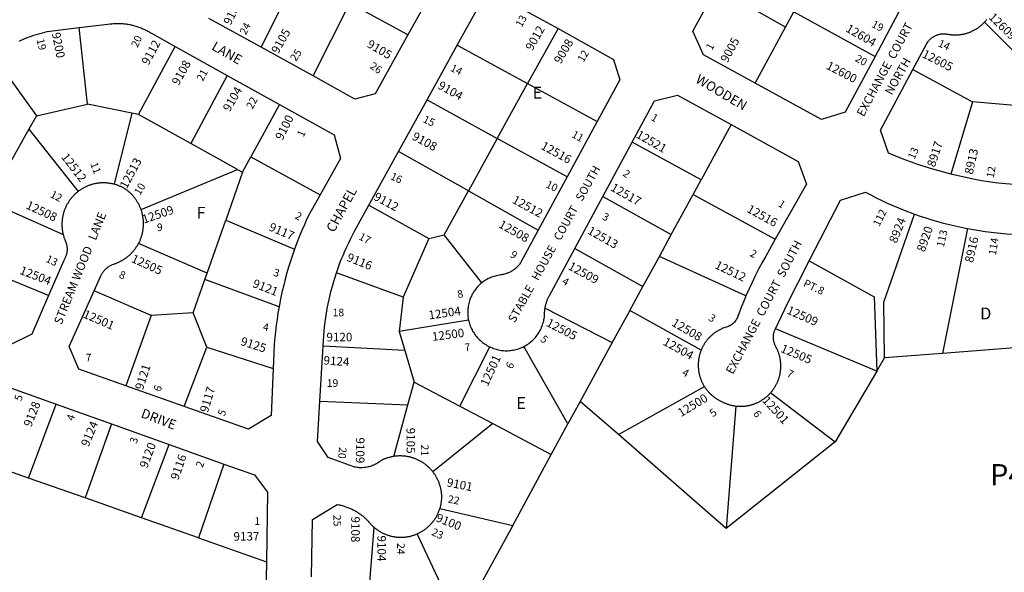
# Model space of a CAD drawing. Units: inches. Extents: x 1255668 to 1261812, y 505422 to 509477.
# Drawn here: x 1258704 to 1260174, y 507512 to 508337 of the extents above; entities that cross this region are included whole.
import ezdxf

# ---------------------------------------------------------------- set-up
doc = ezdxf.new("R2010")
doc.units = ezdxf.units.IN
doc.header["$MEASUREMENT"] = 0
for name, color, linetype in [('Addresses', 5, 'Continuous'), ('Lot-Block-Parcel Text', 6, 'Continuous'), ('Parcel Boundaries', 7, 'Continuous'), ('Street Names', 7, 'Continuous'), ('Street ROW', 5, 'Continuous')]:
    doc.layers.add(name, color=color, linetype=linetype)
doc.styles.add('Arial', font='txt')

msp = doc.modelspace()

# ---------------------------------------------------------------- linework, layer by layer
at = {"layer": 'Parcel Boundaries'}
for p, q in [((1259118.2, 508404.3), (1259064.6, 508295.8)), ((1259847.3, 508325.6), (1259744.4, 508384.3)), ((1259142.1, 508253.1), (1259196.9, 508361.5)), ((1259283.8, 508314.3), (1259198.7, 508360.5)), ((1259847.3, 508325.6), (1259860, 508348.8)), ((1259860, 508348.8), (1259981.1, 508282.2)), ((1260144.4, 508333.1), (1260236.6, 508240.7)), ((1258805.5, 508211), (1258793.1, 508325.1)), ((1259507.8, 508323.7), (1259462.5, 508241.5)), ((1259801.9, 508242.3), (1259847.3, 508325.6)), ((1259357.4, 508298.9), (1259462.5, 508241.5)), ((1258881.5, 508195.5), (1258936.4, 508296.9)), ((1258665.3, 508282.5), (1258729.2, 508193.5)), ((1259013.7, 508253.9), (1258959.7, 508152)), ((1260037.6, 508262.7), (1260126.7, 508214.5)), ((1259417.2, 508159.6), (1259462.5, 508241.5)), ((1259462.5, 508241.5), (1259566.3, 508184.9)), ((1258729.2, 508193.5), (1258805.5, 508211)), ((1258871.7, 508197.5), (1258805.5, 508211)), ((1259091.9, 508210.5), (1259049.3, 508132.3)), ((1259312.3, 508217.3), (1259417.2, 508159.6)), ((1260126.7, 508214.5), (1260094.3, 508106.6)), ((1260200.8, 508207.7), (1260126.7, 508214.5)), ((1258871.7, 508197.5), (1258845.2, 508091.4)), ((1258881.5, 508195.5), (1258871.7, 508197.5)), ((1258959.7, 508152), (1258881.5, 508195.5)), ((1258729.2, 508193.5), (1258718.1, 508173.8)), ((1259766.4, 508180.5), (1259721.3, 508097.9)), ((1258718.1, 508173.8), (1258689.6, 508123)), ((1258718.1, 508173.8), (1258791.6, 508080.7)), ((1259029.3, 508113.3), (1258959.7, 508152)), ((1259417.2, 508159.6), (1259374.2, 508081.6)), ((1259521.4, 508102.3), (1259417.2, 508159.6)), ((1259721.3, 508097.9), (1259618.7, 508154.4)), ((1259374.2, 508081.6), (1259269.8, 508140.5)), ((1259036.8, 508109.2), (1259049.3, 508132.3)), ((1259049.3, 508132.3), (1259152.8, 508075.8)), ((1258885.4, 508053.5), (1259029.3, 508113.3)), ((1259036.8, 508109.2), (1259011.8, 508037.8)), ((1259029.3, 508113.3), (1259036.8, 508109.2)), ((1259709.5, 508076.1), (1259721.3, 508097.9)), ((1259337.8, 508015.7), (1259374.2, 508081.6)), ((1259374.2, 508081.6), (1259478.3, 508022.8)), ((1258662.5, 508063.8), (1258769.1, 508016.3)), ((1259574.8, 508073.2), (1259676.8, 508016.3)), ((1259676.8, 508016.3), (1259709.5, 508076.1)), ((1259709.5, 508076.1), (1259832.1, 508009.4)), ((1259225.4, 508060.1), (1259314.9, 508010.5)), ((1258984.1, 507958.6), (1259011.8, 508037.8)), ((1259011.8, 508037.8), (1259114.5, 507994.5)), ((1260119, 508025.4), (1260081.8, 507838.9)), ((1259314.9, 508010.5), (1259276.6, 507923.1)), ((1259314.9, 508010.5), (1259337.8, 508015.7)), ((1259394.2, 507944.4), (1259337.8, 508015.7)), ((1259659.1, 507983.8), (1259676.8, 508016.3)), ((1258984.1, 507958.6), (1258881.5, 508002.8)), ((1259532.8, 507995.6), (1259634.5, 507938.7)), ((1259634.5, 507938.7), (1259659.1, 507983.8)), ((1259788.4, 507924.9), (1259659.1, 507983.8)), ((1258747.3, 507925.5), (1258643.7, 507967.7)), ((1258963.4, 507899.3), (1258980.8, 507949.2)), ((1258980.8, 507949.2), (1258984.1, 507958.6)), ((1259091.4, 507908.5), (1258980.8, 507949.2)), ((1259276.6, 507923.1), (1259177.1, 507959.3)), ((1258900.6, 507895.7), (1258815.2, 507932.3)), ((1259614.9, 507902.8), (1259634.5, 507938.7)), ((1259276.6, 507923.1), (1259270.5, 507871.7)), ((1259488.4, 507906.5), (1259588.9, 507855.1)), ((1259614.9, 507902.8), (1259588.9, 507855.1)), ((1259721.4, 507843.8), (1259614.9, 507902.8)), ((1258900.6, 507895.7), (1258862.5, 507790.7)), ((1258963.4, 507899.3), (1258900.6, 507895.7)), ((1258983.4, 507848.5), (1258963.4, 507899.3)), ((1259374.2, 507888.8), (1259270.5, 507871.7)), ((1259983.8, 507812.7), (1259832.3, 507875.7)), ((1259270.5, 507871.7), (1259279, 507843.3)), ((1258949.7, 507759.9), (1258983.4, 507848.5)), ((1258983.4, 507848.5), (1259082.4, 507816.6)), ((1259279, 507843.3), (1259157.1, 507849.9)), ((1259279, 507843.3), (1259293.2, 507796.1)), ((1259361.2, 507760.2), (1259406, 507848.7)), ((1259522.7, 507733.7), (1259456.9, 507849.3)), ((1259588.9, 507855.1), (1259541.1, 507767.4)), ((1260189.4, 507847.1), (1260081.8, 507838.9)), ((1259983.8, 507812.7), (1259995.4, 507832.4)), ((1260081.8, 507838.9), (1259995.4, 507832.4)), ((1259983.8, 507812.7), (1259921.6, 507707.2)), ((1259283.8, 507762.2), (1259293.2, 507796.1)), ((1259293.2, 507796.1), (1259361.2, 507760.2)), ((1259598.1, 507717.8), (1259726.3, 507789.5)), ((1259825.3, 507780.4), (1259921.6, 507707.2)), ((1258717.3, 507653), (1258758.6, 507763.4)), ((1259152.4, 507767.6), (1259283.8, 507762.2)), ((1259262.5, 507685.2), (1259283.8, 507762.2)), ((1259361.2, 507760.2), (1259410.4, 507734.2)), ((1259541.1, 507767.4), (1259522.7, 507733.7)), ((1259598.1, 507717.8), (1259541.1, 507767.4)), ((1259773.3, 507760.5), (1259758.7, 507577.9)), ((1258841.1, 507733.9), (1258801.8, 507623.3)), ((1259410.4, 507734.2), (1259321, 507662.4)), ((1259410.4, 507734.2), (1259497.8, 507688)), ((1259497.8, 507688), (1259522.7, 507733.7)), ((1259758.7, 507577.9), (1259598.1, 507717.8)), ((1258886.2, 507593.6), (1258927.4, 507703.1)), ((1259921.6, 507707.2), (1259758.7, 507577.9)), ((1258717.3, 507653), (1258630.8, 507683.4)), ((1259440.3, 507582.4), (1259497.8, 507688)), ((1259008.9, 507673.9), (1258970.9, 507563.8)), ((1258801.8, 507623.3), (1258717.3, 507653)), ((1258886.2, 507593.6), (1258801.8, 507623.3)), ((1259331.6, 507607.7), (1259440.3, 507582.4)), ((1258970.9, 507563.8), (1258886.2, 507593.6)), ((1259233, 507579.1), (1259224.8, 507475.6)), ((1259440.3, 507582.4), (1259360.4, 507436)), ((1258970.9, 507563.8), (1259072.4, 507528.1)), ((1259360.4, 507436), (1259297.4, 507569.7))]:
    msp.add_line(p, q, dxfattribs=at)
for points in [[(1259995.4, 507832.4), (1259994, 507915.6), (1260039.9, 508047)], [(1259882.9, 507977.1), (1259979.9, 507923.4), (1259983.8, 507812.7)]]:
    msp.add_lwpolyline(points, dxfattribs=at)
at = {"layer": 'Street ROW'}
for p, q in [((1260020.8, 508356.2), (1259981.1, 508282.2)), ((1259064.6, 508295.8), (1258986.8, 508338.7)), ((1259312.3, 508217.3), (1259357.4, 508298.9)), ((1258936.4, 508296.9), (1259013.7, 508253.9)), ((1259142.1, 508253.1), (1259064.6, 508295.8)), ((1259013.7, 508253.9), (1259091.9, 508210.5)), ((1259269.8, 508140.5), (1259312.3, 508217.3)), ((1259566.3, 508184.9), (1259521.4, 508102.3)), ((1259574.8, 508073.2), (1259618.7, 508154.4)), ((1259225.4, 508060.1), (1259269.8, 508140.5)), ((1259521.4, 508102.3), (1259478.3, 508022.8)), ((1259532.8, 507995.6), (1259574.8, 508073.2)), ((1258670.3, 507794.9), (1258758.6, 507763.4)), ((1258949.7, 507759.9), (1258862.5, 507790.7)), ((1258758.6, 507763.4), (1258841.1, 507733.9)), ((1258841.1, 507733.9), (1258927.4, 507703.1)), ((1258927.4, 507703.1), (1259008.9, 507673.9))]:
    msp.add_line(p, q, dxfattribs=at)
for points in [[(1259253.7, 508461.1), (1259317.7, 508426), (1259328.2, 508394.2), (1259283.8, 508314.3)], [(1259801.9, 508242.3), (1259725.1, 508284.4), (1259709, 508319.7), (1259744.4, 508384.3)], [(1259357.4, 508298.9), (1259391.6, 508360.7), (1259423.1, 508370.6), (1259507.8, 508323.7)], [(1258793.1, 508325.1), (1258836, 508330.3), (1258838.7, 508330.7), (1258840.3, 508330.8), (1258841.9, 508331), (1258843.5, 508331.1), (1258845.2, 508331.3), (1258846.8, 508331.3), (1258848.4, 508331.4), (1258850, 508331.4), (1258851.7, 508331.4), (1258853.3, 508331.4), (1258854.9, 508331.3), (1258856.6, 508331.2), (1258858.2, 508331.1), (1258859.8, 508330.9), (1258861.4, 508330.8), (1258863.1, 508330.6), (1258864.7, 508330.3), (1258866.3, 508330.1), (1258867.9, 508329.8), (1258869.5, 508329.5), (1258871.1, 508329.1), (1258872.7, 508328.7), (1258874.2, 508328.4), (1258875.8, 508327.9), (1258877.4, 508327.5), (1258878.9, 508327), (1258880.5, 508326.5), (1258882, 508325.9), (1258883.6, 508325.4), (1258885.1, 508324.8), (1258886.6, 508324.2), (1258888.1, 508323.5), (1258889.6, 508322.9), (1258891, 508322.2), (1258892.5, 508321.4), (1258894, 508320.7), (1258895.4, 508319.9), (1258896.8, 508319.1), (1258898.2, 508318.3), (1258899.6, 508317.5), (1258901, 508316.6), (1258936.4, 508296.9)], [(1260037.6, 508262.7), (1260058.4, 508301.6), (1260059.4, 508303.1), (1260060, 508303.9), (1260060.6, 508304.8), (1260061.2, 508305.5), (1260061.9, 508306.3), (1260062.6, 508307.1), (1260063.3, 508307.8), (1260064.1, 508308.5), (1260064.8, 508309.1), (1260065.6, 508309.8), (1260066.4, 508310.4), (1260067.3, 508311), (1260068.1, 508311.5), (1260069, 508312.1), (1260069.9, 508312.6), (1260070.8, 508313), (1260071.7, 508313.5), (1260072.7, 508313.9), (1260073.6, 508314.2), (1260074.6, 508314.6), (1260075.5, 508314.9), (1260076.5, 508315.1), (1260077.5, 508315.4), (1260078.5, 508315.6), (1260079.5, 508315.7), (1260080.5, 508315.8), (1260081.5, 508315.9), (1260082.6, 508316), (1260083.6, 508316), (1260084.6, 508316), (1260085.6, 508315.9), (1260086.6, 508315.8), (1260087.6, 508315.7), (1260088.6, 508315.6), (1260090.2, 508315.3), (1260091.2, 508315.1), (1260092.2, 508314.9), (1260093.3, 508314.8), (1260094.3, 508314.7), (1260095.3, 508314.6), (1260096.4, 508314.5), (1260097.4, 508314.4), (1260098.5, 508314.4), (1260099.5, 508314.3), (1260100.5, 508314.3), (1260101.6, 508314.3), (1260102.6, 508314.3), (1260103.7, 508314.4), (1260104.7, 508314.4), (1260105.8, 508314.5), (1260106.8, 508314.6), (1260107.8, 508314.7), (1260108.9, 508314.9), (1260109.9, 508315), (1260110.9, 508315.2), (1260112, 508315.4), (1260113, 508315.6), (1260114, 508315.8), (1260115, 508316), (1260116, 508316.3), (1260117, 508316.5), (1260118, 508316.8), (1260119, 508317.1), (1260120, 508317.5), (1260121, 508317.8), (1260122, 508318.2), (1260123, 508318.5), (1260123.9, 508318.9), (1260124.9, 508319.4), (1260125.8, 508319.8), (1260126.8, 508320.2), (1260127.7, 508320.7), (1260128.6, 508321.2), (1260129.6, 508321.7), (1260130.5, 508322.2), (1260131.4, 508322.7), (1260132.3, 508323.2), (1260133.2, 508323.8), (1260134, 508324.4), (1260134.9, 508324.9), (1260135.7, 508325.5), (1260136.6, 508326.2), (1260137.4, 508326.8), (1260138.2, 508327.4), (1260139, 508328.1), (1260139.8, 508328.8), (1260140.6, 508329.5), (1260141.4, 508330.2), (1260142.2, 508330.9), (1260142.9, 508331.6), (1260143.6, 508332.3), (1260144.4, 508333.1)], [(1260144.4, 508333.1), (1260145.1, 508333.9), (1260145.8, 508334.6), (1260146.5, 508335.4), (1260147.1, 508336.2), (1260147.8, 508337)], [(1258703.2, 508305), (1258706.6, 508306.5), (1258710, 508308), (1258713.5, 508309.4), (1258716.9, 508310.7), (1258720.4, 508312), (1258723.9, 508313.2), (1258727.4, 508314.4), (1258730.9, 508315.5), (1258734.5, 508316.5), (1258738.1, 508317.5), (1258741.6, 508318.4), (1258745.2, 508319.2), (1258793.1, 508325.1)], [(1259283.8, 508314.3), (1259235.1, 508226.5), (1259204.7, 508218.6), (1259142.1, 508253.1)], [(1259507.8, 508323.7), (1259590.7, 508277.8), (1259600, 508247), (1259566.3, 508184.9)], [(1259981.1, 508282.2), (1259936.5, 508199.2), (1259901.3, 508187.8), (1259801.9, 508242.3)], [(1260094.3, 508106.6), (1260078.5, 508110.8), (1260067.3, 508114.1), (1260056.1, 508117.5), (1260045, 508121.1), (1260034, 508124.9), (1260023, 508129), (1260012.1, 508133.2), (1260001.3, 508137.6), (1259989.1, 508172.2), (1260037.6, 508262.7)], [(1259091.9, 508210.5), (1259173.8, 508164.9), (1259183.1, 508129.7), (1259152.8, 508075.8)], [(1259618.7, 508154.4), (1259651.9, 508215.7), (1259686.4, 508224.5), (1259766.4, 508180.5)], [(1259766.4, 508180.5), (1259866.3, 508125.5), (1259878.8, 508091.5), (1259832.1, 508009.4)], [(1258845.2, 508091.4), (1258844.2, 508091.7), (1258843.1, 508091.9), (1258842, 508092.1), (1258841, 508092.4), (1258839.9, 508092.5), (1258838.8, 508092.7), (1258837.8, 508092.9), (1258836.7, 508093), (1258835.6, 508093.1), (1258834.5, 508093.2), (1258833.5, 508093.3), (1258832.4, 508093.4), (1258831.3, 508093.4), (1258830.2, 508093.5), (1258829.1, 508093.5), (1258828.1, 508093.4), (1258827, 508093.4), (1258825.9, 508093.4), (1258824.8, 508093.3), (1258823.7, 508093.2), (1258822.7, 508093.1), (1258821.6, 508093), (1258820.5, 508092.8), (1258819.4, 508092.7), (1258818.4, 508092.5), (1258817.3, 508092.3), (1258816.2, 508092.1), (1258815.2, 508091.8), (1258814.1, 508091.6), (1258813.1, 508091.3), (1258812, 508091), (1258811, 508090.7), (1258810, 508090.4), (1258808.9, 508090), (1258807.9, 508089.6), (1258806.9, 508089.3), (1258805.9, 508088.9), (1258804.9, 508088.5), (1258803.9, 508088), (1258802.9, 508087.6), (1258802, 508087.1), (1258801, 508086.6), (1258800, 508086.1), (1258799.1, 508085.6), (1258798.1, 508085), (1258797.2, 508084.5), (1258796.3, 508083.9), (1258795.4, 508083.3), (1258794.5, 508082.7), (1258793.6, 508082.1), (1258792.7, 508081.5), (1258791.6, 508080.7)], [(1260188.1, 508090.8), (1260170.4, 508092.5), (1260160.3, 508093.7), (1260150.2, 508095.1), (1260140.1, 508096.7), (1260127.5, 508099.1), (1260116.4, 508101.4), (1260105.3, 508103.9), (1260094.3, 508106.6)], [(1258791.6, 508080.7), (1258790.7, 508080), (1258789.9, 508079.3), (1258789.1, 508078.6), (1258788.2, 508077.9), (1258787.4, 508077.2), (1258786.6, 508076.4), (1258785.9, 508075.7), (1258785.1, 508074.9), (1258784.3, 508074.1), (1258783.6, 508073.3), (1258782.9, 508072.5), (1258782.2, 508071.7), (1258781.5, 508070.9), (1258780.8, 508070.1), (1258780.1, 508069.2), (1258779.5, 508068.3), (1258778.8, 508067.5), (1258778.2, 508066.6), (1258777.6, 508065.7), (1258777, 508064.8), (1258776.4, 508063.9), (1258775.9, 508062.9), (1258775.3, 508062), (1258774.8, 508061), (1258774.3, 508060.1), (1258773.8, 508059.1), (1258773.3, 508058.1), (1258772.9, 508057.2), (1258772.4, 508056.2), (1258772, 508055.2), (1258771.6, 508054.2), (1258771.2, 508053.2), (1258770.8, 508052.1), (1258770.5, 508051.1), (1258770.2, 508050.1), (1258769.8, 508049.1), (1258769.5, 508048), (1258769.3, 508047), (1258769, 508045.9), (1258768.8, 508044.9), (1258768.5, 508043.8), (1258768.3, 508042.7), (1258768.1, 508041.7), (1258768, 508040.6), (1258767.8, 508039.5), (1258767.7, 508038.5), (1258767.6, 508037.4), (1258767.5, 508036.3), (1258767.4, 508035.2), (1258767.3, 508034.1), (1258767.3, 508033.1), (1258767.3, 508032), (1258767.3, 508030.9), (1258767.3, 508029.8), (1258767.3, 508028.7), (1258767.4, 508027.6), (1258767.5, 508026.6), (1258767.6, 508025.5), (1258767.7, 508024.4), (1258767.8, 508023.3), (1258768, 508022.3), (1258768.1, 508021.2), (1258768.3, 508020.1), (1258768.5, 508019.1), (1258768.7, 508018), (1258769.1, 508016.3)], [(1258885.4, 508053.5), (1258885, 508054.6), (1258884.6, 508055.6), (1258884.2, 508056.6), (1258883.8, 508057.6), (1258883.3, 508058.6), (1258882.9, 508059.6), (1258882.4, 508060.6), (1258881.9, 508061.6), (1258881.4, 508062.6), (1258880.8, 508063.5), (1258880.3, 508064.5), (1258879.7, 508065.4), (1258879.1, 508066.3), (1258878.5, 508067.3), (1258877.9, 508068.2), (1258877.3, 508069.1), (1258876.6, 508070), (1258876, 508070.8), (1258875.3, 508071.7), (1258874.6, 508072.6), (1258873.9, 508073.4), (1258873.2, 508074.2), (1258872.5, 508075.1), (1258871.7, 508075.9), (1258871, 508076.7), (1258870.2, 508077.4), (1258869.4, 508078.2), (1258868.6, 508078.9), (1258867.8, 508079.7), (1258866.9, 508080.4), (1258866.1, 508081.1), (1258865.2, 508081.8), (1258864.4, 508082.5), (1258862.6, 508083.8), (1258861.7, 508084.3), (1258860.8, 508084.9), (1258859.9, 508085.4), (1258858.9, 508086), (1258858, 508086.5), (1258857, 508087), (1258856, 508087.4), (1258855, 508087.9), (1258854.1, 508088.3), (1258853.1, 508088.7), (1258852.1, 508089.1), (1258851, 508089.5), (1258850, 508089.9), (1258849, 508090.3), (1258848, 508090.6), (1258846.9, 508090.9), (1258845.2, 508091.4)], [(1259882.9, 507977.1), (1259884.4, 507979.9), (1259929.4, 508067.5), (1259966.8, 508079.7), (1259974.8, 508075.4), (1259982.9, 508071.3), (1259991.1, 508067.3), (1259999.3, 508063.4), (1260007.6, 508059.7), (1260016, 508056.2), (1260024.5, 508052.8), (1260039.9, 508047)], [(1259152.8, 508075.8), (1259136.6, 508047.1), (1259132.6, 508038.6), (1259128.7, 508030.1), (1259125, 508021.5), (1259121.5, 508012.9), (1259118, 508004.2), (1259114.5, 507994.5)], [(1258881.5, 508002.8), (1258882, 508003.8), (1258882.5, 508004.7), (1258883, 508005.7), (1258883.4, 508006.7), (1258883.9, 508007.7), (1258884.3, 508008.7), (1258884.7, 508009.8), (1258885.1, 508010.8), (1258885.5, 508011.8), (1258885.8, 508012.9), (1258886.2, 508013.9), (1258886.5, 508015), (1258886.8, 508016), (1258887, 508017.1), (1258887.3, 508018.2), (1258887.5, 508019.2), (1258887.8, 508020.3), (1258888, 508021.4), (1258888.2, 508022.5), (1258888.3, 508023.5), (1258888.5, 508024.6), (1258888.6, 508025.7), (1258888.7, 508026.8), (1258888.8, 508027.9), (1258888.9, 508029), (1258888.9, 508030.1), (1258889, 508031.2), (1258889, 508032.3), (1258889, 508033.4), (1258888.9, 508034.5), (1258888.9, 508035.6), (1258888.8, 508036.7), (1258888.8, 508037.8), (1258888.7, 508038.9), (1258888.5, 508040), (1258888.4, 508041.1), (1258888.2, 508042.2), (1258888.1, 508043.2), (1258887.9, 508044.3), (1258887.6, 508045.4), (1258887.4, 508046.5), (1258887.2, 508047.5), (1258886.9, 508048.6), (1258886.6, 508049.7), (1258886.3, 508050.7), (1258886, 508051.8), (1258885.4, 508053.5)], [(1259177.1, 507959.3), (1259179.5, 507966.1), (1259181.8, 507972.5), (1259184.3, 507979), (1259186.9, 507985.3), (1259189.6, 507991.7), (1259192.4, 507998), (1259195.3, 508004.2), (1259198.3, 508010.4), (1259201.4, 508016.5), (1259204.7, 508022.6), (1259225.4, 508060.1)], [(1260039.9, 508047), (1260048.5, 508044), (1260057.1, 508041.1), (1260065.7, 508038.4), (1260074.4, 508035.9), (1260083.2, 508033.5), (1260092, 508031.3), (1260100.8, 508029.2), (1260109.6, 508027.3), (1260119, 508025.4)], [(1259478.3, 508022.8), (1259451.9, 507974.2), (1259451, 507972.9), (1259450.2, 507971.8), (1259449.3, 507970.7), (1259448.3, 507969.6), (1259447.4, 507968.5), (1259446.4, 507967.5), (1259445.3, 507966.6), (1259444.3, 507965.6), (1259443.2, 507964.7), (1259442.1, 507963.8), (1259440.9, 507963), (1259439.7, 507962.2), (1259438.5, 507961.5), (1259437.3, 507960.8), (1259436, 507960.1), (1259434.7, 507959.5), (1259433.4, 507959), (1259432.1, 507958.4), (1259430.7, 507958), (1259429.4, 507957.5), (1259428, 507957.2), (1259426.6, 507956.8), (1259425.2, 507956.6), (1259423.8, 507956.3), (1259421.9, 507956.1), (1259419.9, 507955.8), (1259418, 507955.5), (1259416.1, 507955), (1259414.2, 507954.5), (1259412.3, 507954), (1259410.4, 507953.4), (1259408.6, 507952.7), (1259406.8, 507951.9), (1259405, 507951.1), (1259403.2, 507950.2), (1259401.5, 507949.3), (1259399.8, 507948.3), (1259398.2, 507947.2), (1259396.6, 507946.1), (1259394.2, 507944.4)], [(1260119, 508025.4), (1260127.9, 508023.8), (1260136.8, 508022.4), (1260145.7, 508021.1), (1260154.6, 508019.9), (1260168.5, 508018.5), (1260177.1, 508017.5), (1260185.7, 508016.7), (1260198.2, 508015.8)], [(1258769.1, 508016.3), (1258769.4, 508015.3), (1258769.7, 508014.2), (1258770, 508013.2), (1258770.3, 508012.2), (1258770.7, 508011.2), (1258771, 508010.1), (1258771.4, 508009.1), (1258772.1, 508007.5), (1258772.7, 508006), (1258773.1, 508005), (1258773.5, 508004), (1258773.8, 508003), (1258774, 508002), (1258774.3, 508001), (1258774.5, 508000), (1258774.7, 507998.9), (1258774.8, 507997.9), (1258774.9, 507996.8), (1258775, 507995.8), (1258775, 507994.7), (1258775, 507993.7), (1258774.9, 507992.6), (1258774.8, 507991.6), (1258774.7, 507990.5), (1258774.6, 507989.5), (1258774.4, 507988.4), (1258774.1, 507987.4), (1258773.9, 507986.4), (1258773.6, 507985.4), (1258773.2, 507984.4), (1258772.8, 507983.4), (1258772.4, 507982.4), (1258772, 507981.5), (1258771.5, 507980.5), (1258771, 507979.6), (1258770.5, 507978.7), (1258769.9, 507977.8), (1258747.3, 507925.5)], [(1259832.1, 508009.4), (1259823.4, 507994), (1259817.9, 507984.3), (1259812.5, 507974.5), (1259807.3, 507964.7), (1259802.2, 507954.7), (1259797.4, 507944.7), (1259788.4, 507924.9)], [(1258815.2, 507932.3), (1258825.2, 507954.6), (1258825.7, 507955.7), (1258826.2, 507956.7), (1258826.8, 507957.8), (1258827.5, 507958.8), (1258828.1, 507959.8), (1258828.8, 507960.8), (1258829.6, 507961.7), (1258830.3, 507962.7), (1258831.2, 507963.6), (1258832, 507964.4), (1258832.8, 507965.3), (1258833.7, 507966.1), (1258834.7, 507966.9), (1258835.6, 507967.6), (1258836.6, 507968.3), (1258837.6, 507969), (1258838.6, 507969.6), (1258839.6, 507970.2), (1258840.7, 507970.8), (1258841.8, 507971.3), (1258842.9, 507971.8), (1258844.5, 507972.4), (1258845.5, 507972.7), (1258846.6, 507973), (1258847.6, 507973.4), (1258848.6, 507973.8), (1258849.7, 507974.2), (1258850.7, 507974.6), (1258851.7, 507975.1), (1258852.7, 507975.5), (1258853.7, 507976), (1258854.6, 507976.5), (1258855.6, 507977), (1258856.6, 507977.5), (1258857.5, 507978.1), (1258858.5, 507978.6), (1258859.4, 507979.2), (1258860.4, 507979.8), (1258861.3, 507980.4), (1258862.2, 507981), (1258863.1, 507981.7), (1258863.9, 507982.3), (1258864.8, 507983), (1258865.7, 507983.7), (1258866.5, 507984.4), (1258867.4, 507985.1), (1258868.2, 507985.8), (1258869, 507986.5), (1258869.8, 507987.3), (1258870.6, 507988.1), (1258871.3, 507988.9), (1258872.1, 507989.7), (1258872.8, 507990.5), (1258873.6, 507991.3), (1258874.3, 507992.1), (1258875, 507993), (1258875.7, 507993.8), (1258876.3, 507994.7), (1258877, 507995.6), (1258877.6, 507996.5), (1258878.2, 507997.4), (1258878.8, 507998.3), (1258879.4, 507999.2), (1258880, 508000.2), (1258880.6, 508001.1), (1258881.5, 508002.8)], [(1259114.5, 507994.5), (1259111.4, 507985.7), (1259108.4, 507976.8), (1259105.7, 507967.9), (1259103.1, 507959), (1259100.6, 507950), (1259098.3, 507941), (1259096.2, 507931.9), (1259094.2, 507922.8), (1259091.4, 507908.5)], [(1259488.4, 507906.5), (1259488.8, 507908.5), (1259489, 507909.5), (1259489.2, 507910.6), (1259489.5, 507911.6), (1259489.8, 507912.7), (1259490, 507913.7), (1259490.4, 507914.7), (1259490.7, 507915.7), (1259491, 507916.8), (1259491.4, 507917.8), (1259491.7, 507918.8), (1259492.1, 507919.8), (1259492.5, 507920.8), (1259493, 507921.7), (1259493.4, 507922.7), (1259493.9, 507923.7), (1259494.4, 507924.6), (1259532.8, 507995.6)], [(1259832.3, 507875.7), (1259850.8, 507914.4), (1259866.6, 507945.9), (1259882.9, 507977.1)], [(1259157.1, 507849.9), (1259157.5, 507858.2), (1259158, 507865.1), (1259158.6, 507871.9), (1259159.3, 507878.8), (1259160.1, 507885.6), (1259161.1, 507892.4), (1259162.2, 507899.2), (1259163.4, 507906), (1259164.7, 507912.8), (1259166.1, 507919.5), (1259167.6, 507926.2), (1259169.3, 507932.9), (1259171.1, 507939.5), (1259173, 507946.1), (1259175, 507952.7), (1259177.1, 507959.3)], [(1258862.5, 507790.7), (1258792.6, 507815.3), (1258778.3, 507849.3), (1258815.2, 507932.3)], [(1259394.2, 507944.4), (1259392.7, 507943.1), (1259391.2, 507941.8), (1259389.8, 507940.5), (1259388.4, 507939.1), (1259387.1, 507937.6), (1259385.8, 507936.1), (1259384.6, 507934.6), (1259383.5, 507933), (1259382.3, 507931.4), (1259381.3, 507929.8), (1259380.3, 507928.1), (1259379.3, 507926.3), (1259378.5, 507924.6), (1259377.7, 507922.8), (1259376.9, 507921), (1259376.2, 507919.2), (1259375.6, 507917.3), (1259375, 507915.4), (1259374.5, 507913.5), (1259374.1, 507911.6), (1259373.8, 507909.7), (1259373.5, 507907.7), (1259373.2, 507905.8), (1259373.1, 507903.8), (1259373, 507901.9), (1259373, 507899.9), (1259373, 507897.9), (1259373.2, 507896), (1259373.3, 507894), (1259373.6, 507892.1), (1259373.9, 507890.1), (1259374.2, 507888.8)], [(1258747.3, 507925.5), (1258722.5, 507867.9), (1258689, 507851.3), (1258650.4, 507869.6), (1258645.2, 507871.7), (1258642.1, 507873.1), (1258639, 507874.4), (1258636, 507875.9), (1258632.9, 507877.4), (1258629.9, 507878.9), (1258627, 507880.5), (1258624, 507882.2), (1258621.1, 507883.9), (1258618.2, 507885.6), (1258615.3, 507887.4), (1258612.5, 507889.3), (1258609.7, 507891.2), (1258606.9, 507893.1), (1258598.1, 507899)], [(1259788.4, 507924.9), (1259785, 507917.1), (1259781.8, 507909.2), (1259776.1, 507894.2), (1259775.6, 507892.8), (1259774.9, 507891.3), (1259774.2, 507889.8), (1259773.4, 507888.4), (1259772.5, 507887.1), (1259771.5, 507885.8), (1259770.4, 507884.6), (1259769.2, 507883.5), (1259767.9, 507882.5), (1259766.6, 507881.5), (1259765.2, 507880.7), (1259763.8, 507879.9), (1259762.3, 507879.3), (1259760.7, 507878.7), (1259759.2, 507878.3), (1259757, 507877.7), (1259756, 507877.3), (1259755.1, 507877), (1259754.1, 507876.6), (1259753.1, 507876.2), (1259752.2, 507875.8), (1259751.2, 507875.3), (1259750.3, 507874.9), (1259749.4, 507874.4), (1259748.4, 507873.9), (1259747.5, 507873.4), (1259746.6, 507872.9), (1259745.7, 507872.4), (1259744.9, 507871.8), (1259744, 507871.3), (1259743.1, 507870.7), (1259742.3, 507870.1), (1259741.4, 507869.5), (1259740.6, 507868.9), (1259739.8, 507868.2), (1259739, 507867.6), (1259738.2, 507866.9), (1259737.4, 507866.2), (1259736.6, 507865.6), (1259735.8, 507864.8), (1259735.1, 507864.1), (1259734.3, 507863.4), (1259733.6, 507862.7), (1259732.9, 507861.9), (1259732.2, 507861.1), (1259731.5, 507860.3), (1259730.8, 507859.6), (1259730.2, 507858.7), (1259729.5, 507857.9), (1259728.9, 507857.1), (1259728.3, 507856.3), (1259727.7, 507855.4), (1259727.1, 507854.6), (1259726.5, 507853.7), (1259726, 507852.8), (1259725.5, 507851.9), (1259724.9, 507851), (1259724.4, 507850.1), (1259723.9, 507849.2), (1259723.5, 507848.3), (1259723, 507847.3), (1259722.5, 507846.4), (1259722.1, 507845.5), (1259721.4, 507843.8)], [(1259091.4, 507908.5), (1259089.8, 507899.4), (1259088.4, 507890.3), (1259087.1, 507881.1), (1259086, 507871.9), (1259085.1, 507862.7), (1259084.3, 507853.5), (1259083.4, 507839.6), (1259082.4, 507816.6)], [(1259456.9, 507849.3), (1259458.6, 507850.3), (1259460.3, 507851.3), (1259462, 507852.3), (1259463.7, 507853.5), (1259465.3, 507854.6), (1259466.8, 507855.9), (1259468.4, 507857.1), (1259469.8, 507858.5), (1259471.3, 507859.9), (1259472.6, 507861.3), (1259474, 507862.8), (1259475.2, 507864.3), (1259476.4, 507865.9), (1259477.6, 507867.5), (1259478.7, 507869.2), (1259479.8, 507870.9), (1259480.7, 507872.6), (1259481.7, 507874.3), (1259482.5, 507876.1), (1259483.3, 507878), (1259484.1, 507879.8), (1259484.7, 507881.7), (1259485.4, 507883.6), (1259485.9, 507885.5), (1259486.4, 507887.4), (1259486.8, 507889.4), (1259487.1, 507891.3), (1259487.4, 507893.3), (1259487.6, 507895.3), (1259487.7, 507897.3), (1259487.8, 507899.3), (1259487.8, 507900.3), (1259487.9, 507902.2), (1259488, 507903.3), (1259488.1, 507904.3), (1259488.3, 507905.4), (1259488.4, 507906.5)], [(1259374.2, 507888.8), (1259374.6, 507886.9), (1259375.1, 507885), (1259375.7, 507883.1), (1259376.3, 507881.3), (1259377, 507879.4), (1259377.8, 507877.6), (1259378.6, 507875.8), (1259379.5, 507874.1), (1259380.4, 507872.4), (1259381.5, 507870.7), (1259382.5, 507869), (1259383.6, 507867.4), (1259384.8, 507865.9), (1259386, 507864.3), (1259387.3, 507862.8), (1259388.7, 507861.4), (1259390, 507860), (1259392.1, 507858.1), (1259393.6, 507856.8), (1259395.1, 507855.5), (1259396.7, 507854.3), (1259398.3, 507853.2), (1259399.9, 507852.1), (1259401.6, 507851), (1259403.4, 507850), (1259406, 507848.7)], [(1259825.3, 507780.4), (1259826, 507781.2), (1259826.7, 507782), (1259827.3, 507782.8), (1259828, 507783.6), (1259828.6, 507784.5), (1259829.2, 507785.3), (1259829.8, 507786.2), (1259830.4, 507787), (1259831, 507787.9), (1259831.5, 507788.8), (1259832.1, 507789.7), (1259832.6, 507790.6), (1259833.1, 507791.5), (1259833.6, 507792.5), (1259834.1, 507793.4), (1259834.5, 507794.3), (1259835, 507795.3), (1259835.4, 507796.3), (1259835.8, 507797.2), (1259836.2, 507798.2), (1259836.6, 507799.2), (1259836.9, 507800.2), (1259837.3, 507801.1), (1259837.6, 507802.1), (1259837.9, 507803.1), (1259838.2, 507804.1), (1259838.5, 507805.2), (1259838.7, 507806.2), (1259839, 507807.2), (1259839.2, 507808.2), (1259839.4, 507809.3), (1259839.6, 507810.3), (1259839.7, 507811.3), (1259839.9, 507812.4), (1259840, 507813.4), (1259840.1, 507814.4), (1259840.2, 507815.5), (1259840.3, 507816.5), (1259840.3, 507817.6), (1259840.4, 507818.6), (1259840.4, 507819.7), (1259840.4, 507820.7), (1259840.4, 507821.8), (1259840.4, 507822.8), (1259840.3, 507823.9), (1259840.2, 507824.9), (1259840.1, 507826), (1259840, 507827), (1259839.9, 507828.1), (1259839.8, 507829.1), (1259839.6, 507830.1), (1259839.4, 507831.2), (1259839.2, 507832.2), (1259839, 507833.2), (1259838.8, 507834.2), (1259838.5, 507835.3), (1259838.2, 507836.3), (1259837.9, 507837.3), (1259837.6, 507838.3), (1259837.3, 507839.3), (1259837, 507840.3), (1259836.6, 507841.3), (1259836.2, 507842.2), (1259835.8, 507843.2), (1259835.4, 507844.2), (1259835, 507845.1), (1259834.6, 507846.1), (1259833.7, 507847.8), (1259833, 507849), (1259832.5, 507849.9), (1259832.1, 507850.8), (1259831.7, 507851.8), (1259831.3, 507852.7), (1259830.9, 507853.7), (1259830.6, 507854.6), (1259830.3, 507855.6), (1259830.1, 507856.6), (1259829.9, 507857.6), (1259829.7, 507858.6), (1259829.6, 507859.6), (1259829.5, 507860.6), (1259829.4, 507861.6), (1259829.4, 507862.6), (1259829.4, 507863.6), (1259829.4, 507864.6), (1259829.5, 507865.6), (1259829.6, 507866.6), (1259829.7, 507867.6), (1259829.9, 507868.6), (1259830.1, 507869.6), (1259830.3, 507870.6), (1259830.6, 507871.6), (1259830.9, 507872.5), (1259831.3, 507873.5), (1259832.3, 507875.7)], [(1259152.4, 507767.6), (1259156.8, 507841.8), (1259157.1, 507849.9)], [(1259406, 507848.7), (1259407.8, 507847.8), (1259409.6, 507847.1), (1259411.5, 507846.4), (1259413.4, 507845.7), (1259415.3, 507845.1), (1259417.2, 507844.6), (1259419.2, 507844.2), (1259421.1, 507843.8), (1259423.1, 507843.5), (1259425.1, 507843.3), (1259427, 507843.1), (1259429, 507843), (1259431, 507843), (1259433, 507843), (1259435, 507843.2), (1259437, 507843.3), (1259438.9, 507843.6), (1259440.9, 507843.9), (1259442.9, 507844.3), (1259444.8, 507844.8), (1259446.7, 507845.3), (1259448.6, 507845.9), (1259450.5, 507846.5), (1259452.4, 507847.2), (1259454.2, 507848), (1259456.9, 507849.3)], [(1259721.4, 507843.8), (1259721, 507842.8), (1259720.7, 507841.8), (1259720.3, 507840.8), (1259720, 507839.9), (1259719.7, 507838.9), (1259719.4, 507837.9), (1259719.1, 507836.9), (1259718.8, 507835.9), (1259718.6, 507834.9), (1259718.4, 507833.8), (1259718.2, 507832.8), (1259718, 507831.8), (1259717.8, 507830.8), (1259717.7, 507829.7), (1259717.5, 507828.7), (1259717.4, 507827.7), (1259717.3, 507826.7), (1259717.2, 507825.6), (1259717.2, 507824.6), (1259717.1, 507823.5), (1259717.1, 507822.5), (1259717.1, 507821.5), (1259717.1, 507820.4), (1259717.1, 507819.4), (1259717.2, 507818.3), (1259717.2, 507817.3), (1259717.3, 507816.3), (1259717.4, 507815.2), (1259717.5, 507814.2), (1259717.7, 507813.2), (1259717.8, 507812.1), (1259718, 507811.1), (1259718.2, 507810.1), (1259718.4, 507809.1), (1259718.6, 507808.1), (1259718.8, 507807.1), (1259719.1, 507806), (1259719.4, 507805), (1259719.7, 507804), (1259720, 507803.1), (1259720.3, 507802.1), (1259720.7, 507801.1), (1259721, 507800.1), (1259721.4, 507799.2), (1259721.8, 507798.2), (1259722.2, 507797.2), (1259722.7, 507796.3), (1259723.1, 507795.4), (1259723.6, 507794.4), (1259724, 507793.5), (1259724.5, 507792.6), (1259725.1, 507791.7), (1259725.6, 507790.8), (1259726.3, 507789.5)], [(1259082.4, 507816.6), (1259079.4, 507746.6), (1259045.6, 507726.1), (1258949.7, 507759.9)], [(1259726.3, 507789.5), (1259726.9, 507788.7), (1259727.5, 507787.8), (1259728.1, 507787), (1259728.7, 507786.1), (1259729.3, 507785.3), (1259730, 507784.5), (1259730.6, 507783.7), (1259731.3, 507782.9), (1259732, 507782.1), (1259732.7, 507781.3), (1259733.4, 507780.5), (1259734.1, 507779.8), (1259734.8, 507779), (1259735.6, 507778.3), (1259736.3, 507777.6), (1259737.1, 507776.9), (1259737.9, 507776.2), (1259738.7, 507775.6), (1259739.5, 507774.9), (1259740.3, 507774.3), (1259741.1, 507773.6), (1259742, 507773), (1259742.8, 507772.4), (1259743.7, 507771.8), (1259744.5, 507771.3), (1259745.4, 507770.7), (1259746.3, 507770.2), (1259747.2, 507769.7), (1259748.1, 507769.2), (1259749, 507768.7), (1259750, 507768.2), (1259750.9, 507767.7), (1259752, 507767.2), (1259752.9, 507766.8), (1259753.8, 507766.3), (1259754.8, 507765.8), (1259755.7, 507765.4), (1259756.7, 507765), (1259757.7, 507764.6), (1259758.6, 507764.2), (1259759.6, 507763.8), (1259760.6, 507763.5), (1259761.6, 507763.1), (1259762.6, 507762.8), (1259763.6, 507762.5), (1259764.6, 507762.2), (1259765.6, 507762), (1259766.6, 507761.7), (1259767.7, 507761.5), (1259768.7, 507761.3), (1259769.7, 507761.1), (1259770.7, 507760.9), (1259771.8, 507760.8), (1259773.3, 507760.5)], [(1259773.3, 507760.5), (1259774.4, 507760.4), (1259775.4, 507760.3), (1259776.5, 507760.3), (1259777.5, 507760.2), (1259778.6, 507760.2), (1259779.6, 507760.1), (1259780.7, 507760.1), (1259781.7, 507760.2), (1259782.8, 507760.2), (1259783.8, 507760.2), (1259784.9, 507760.3), (1259785.9, 507760.4), (1259786.9, 507760.5), (1259788, 507760.6), (1259789, 507760.8), (1259790.1, 507760.9), (1259791.1, 507761.1), (1259792.1, 507761.3), (1259793.1, 507761.5), (1259794.2, 507761.8), (1259795.2, 507762), (1259796.2, 507762.3), (1259797.2, 507762.6), (1259798.2, 507762.9), (1259799.2, 507763.2), (1259800.2, 507763.5), (1259801.2, 507763.9), (1259802.2, 507764.3), (1259803.1, 507764.6), (1259804.1, 507765.1), (1259805.1, 507765.5), (1259806, 507765.9), (1259807, 507766.4), (1259807.9, 507766.9), (1259808.8, 507767.3), (1259809.7, 507767.8), (1259810.7, 507768.4), (1259811.6, 507768.9), (1259812.4, 507769.5), (1259813.3, 507770), (1259814.2, 507770.6), (1259815.1, 507771.2), (1259815.9, 507771.8), (1259816.8, 507772.5), (1259817.6, 507773.1), (1259818.4, 507773.8), (1259819.2, 507774.4), (1259820, 507775.1), (1259820.8, 507775.8), (1259821.5, 507776.5), (1259822.3, 507777.3), (1259823, 507778), (1259823.8, 507778.7), (1259824.5, 507779.5), (1259825.3, 507780.4)], [(1259262.5, 507685.2), (1259261.4, 507685.1), (1259260.4, 507684.9), (1259259.3, 507684.7), (1259258.2, 507684.4), (1259257.2, 507684.2), (1259256.1, 507683.9), (1259255.1, 507683.6), (1259254.1, 507683.3), (1259253, 507683), (1259252, 507682.6), (1259251, 507682.3), (1259250, 507681.9), (1259249, 507681.5), (1259248, 507681.1), (1259247, 507680.6), (1259246, 507680.2), (1259244.2, 507679.3), (1259242.6, 507678), (1259241.2, 507677.1), (1259239.8, 507676.1), (1259238.4, 507675.2), (1259236.9, 507674.4), (1259235.4, 507673.6), (1259233.9, 507672.9), (1259232.4, 507672.2), (1259230.8, 507671.6), (1259229.3, 507671), (1259227.7, 507670.5), (1259226.1, 507670), (1259224.4, 507669.6), (1259222.8, 507669.3), (1259221.1, 507669), (1259219.5, 507668.8), (1259217.8, 507668.6), (1259216.1, 507668.5), (1259214.5, 507668.4), (1259212.8, 507668.5), (1259211.1, 507668.5), (1259209.4, 507668.6), (1259207.8, 507668.8), (1259206.1, 507669.1), (1259204.4, 507669.4), (1259202.8, 507669.7), (1259164.9, 507683.6), (1259148.8, 507707.5), (1259152.4, 507767.6)], [(1259321, 507662.4), (1259320.3, 507663.3), (1259319.6, 507664.1), (1259318.9, 507664.9), (1259318.2, 507665.7), (1259317.4, 507666.5), (1259316.7, 507667.3), (1259315.9, 507668.1), (1259315.1, 507668.8), (1259314.3, 507669.6), (1259313.5, 507670.3), (1259312.7, 507671), (1259311.9, 507671.7), (1259311.1, 507672.4), (1259310.2, 507673.1), (1259309.4, 507673.7), (1259308.5, 507674.4), (1259307.6, 507675), (1259306.7, 507675.6), (1259305.8, 507676.2), (1259304.9, 507676.8), (1259303.9, 507677.3), (1259303, 507677.9), (1259302.1, 507678.4), (1259301.1, 507678.9), (1259300.1, 507679.4), (1259299.2, 507679.9), (1259298.2, 507680.3), (1259297.2, 507680.8), (1259296.2, 507681.2), (1259295.2, 507681.6), (1259294.2, 507682), (1259293.2, 507682.4), (1259292.2, 507682.7), (1259291.1, 507683.1), (1259290.1, 507683.4), (1259289.1, 507683.7), (1259288, 507684), (1259287, 507684.3), (1259285.9, 507684.5), (1259284.8, 507684.7), (1259283.8, 507684.9), (1259282.7, 507685.1), (1259281.7, 507685.3), (1259280.6, 507685.5), (1259279.5, 507685.6), (1259278.4, 507685.7), (1259277.3, 507685.8), (1259276.3, 507685.9), (1259275.2, 507685.9), (1259274.1, 507686), (1259273, 507686), (1259271.9, 507686), (1259270.9, 507686), (1259269.8, 507686), (1259268.7, 507685.9), (1259267.6, 507685.8), (1259266.5, 507685.8), (1259265.5, 507685.6), (1259264.4, 507685.5), (1259262.5, 507685.2)], [(1259008.9, 507673.9), (1259054.8, 507657.6), (1259074.2, 507631.9), (1259072.4, 507528.1)], [(1259331.6, 507607.7), (1259331.9, 507608.7), (1259332.2, 507609.8), (1259332.5, 507610.8), (1259332.7, 507611.8), (1259332.9, 507612.9), (1259333.2, 507613.9), (1259333.4, 507615), (1259333.5, 507616), (1259333.7, 507617.1), (1259333.9, 507618.1), (1259334, 507619.2), (1259334.1, 507620.3), (1259334.2, 507621.3), (1259334.3, 507622.4), (1259334.3, 507623.9), (1259334.3, 507625), (1259334.3, 507626.1), (1259334.2, 507627.2), (1259334.2, 507628.3), (1259334.1, 507629.3), (1259334, 507630.4), (1259333.9, 507631.5), (1259333.7, 507632.6), (1259333.6, 507633.6), (1259333.4, 507634.7), (1259333.2, 507635.8), (1259333, 507636.8), (1259332.7, 507637.9), (1259332.5, 507638.9), (1259332.2, 507640), (1259331.9, 507641), (1259331.6, 507642.1), (1259331.3, 507643.1), (1259330.9, 507644.1), (1259330.6, 507645.1), (1259330.2, 507646.2), (1259329.8, 507647.2), (1259329.4, 507648.2), (1259329, 507649.2), (1259328.5, 507650.1), (1259328.1, 507651.1), (1259327.6, 507652.1), (1259327.1, 507653.1), (1259326.6, 507654), (1259326, 507655), (1259325.5, 507655.9), (1259324.9, 507656.8), (1259324.3, 507657.7), (1259323.7, 507658.6), (1259323.1, 507659.5), (1259322.5, 507660.4), (1259321.8, 507661.3), (1259321, 507662.4)], [(1259139.9, 507505.8), (1259141.3, 507591.1), (1259178.1, 507613.7), (1259180.1, 507613.3), (1259181.5, 507613), (1259182.9, 507612.7), (1259184.3, 507612.4), (1259185.7, 507612), (1259187.1, 507611.6), (1259188.5, 507611.2), (1259189.8, 507610.8), (1259191.2, 507610.3), (1259192.6, 507609.8), (1259193.9, 507609.3), (1259195.2, 507608.8), (1259196.6, 507608.2), (1259197.9, 507607.7), (1259199.2, 507607.1), (1259200.5, 507606.4), (1259201.8, 507605.8), (1259203, 507605.1), (1259204.3, 507604.4), (1259205.5, 507603.7), (1259206.8, 507603), (1259208, 507602.2), (1259209.2, 507601.5), (1259210.4, 507600.7), (1259211.6, 507599.8), (1259212.8, 507599), (1259213.9, 507598.1), (1259215, 507597.3), (1259216.2, 507596.4), (1259217.3, 507595.5), (1259218.4, 507594.5), (1259219.4, 507593.6), (1259220.5, 507592.6), (1259221.5, 507591.6), (1259222.5, 507590.6), (1259223.5, 507589.6), (1259224.5, 507588.5), (1259225.5, 507587.4), (1259226.5, 507586.4), (1259227.4, 507585.3), (1259228.1, 507584.5), (1259228.8, 507583.7), (1259229.5, 507582.9), (1259230.3, 507582.2), (1259231.1, 507581.5), (1259231.8, 507580.7), (1259233, 507579.1)], [(1259297.4, 507569.7), (1259298.4, 507570.2), (1259299.4, 507570.6), (1259300.4, 507571.1), (1259301.3, 507571.6), (1259302.3, 507572.1), (1259303.2, 507572.6), (1259304.1, 507573.1), (1259305, 507573.7), (1259305.9, 507574.2), (1259306.8, 507574.8), (1259307.7, 507575.4), (1259308.6, 507576), (1259309.5, 507576.6), (1259310.3, 507577.3), (1259311.2, 507577.9), (1259312, 507578.6), (1259312.8, 507579.3), (1259313.6, 507580), (1259314.4, 507580.7), (1259315.2, 507581.4), (1259316, 507582.2), (1259316.7, 507582.9), (1259317.5, 507583.7), (1259318.2, 507584.5), (1259318.9, 507585.3), (1259319.6, 507586.1), (1259320.3, 507586.9), (1259321, 507587.7), (1259321.6, 507588.6), (1259322.3, 507589.4), (1259322.9, 507590.3), (1259323.5, 507591.1), (1259324.1, 507592), (1259324.7, 507592.9), (1259325.3, 507593.8), (1259325.8, 507594.7), (1259326.4, 507595.7), (1259326.9, 507596.6), (1259327.4, 507597.5), (1259327.9, 507598.5), (1259328.3, 507599.4), (1259328.8, 507600.4), (1259329.2, 507601.4), (1259329.6, 507602.4), (1259330, 507603.4), (1259330.4, 507604.4), (1259330.8, 507605.4), (1259331.1, 507606.4), (1259331.6, 507607.7)], [(1259233, 507579.1), (1259234.7, 507578.3), (1259235.5, 507577.7), (1259236.3, 507577), (1259237.2, 507576.4), (1259238.1, 507575.7), (1259239, 507575.1), (1259239.8, 507574.6), (1259240.7, 507574), (1259241.7, 507573.4), (1259242.6, 507572.9), (1259243.5, 507572.4), (1259244.4, 507571.8), (1259245.4, 507571.4), (1259246.3, 507570.9), (1259247.3, 507570.4), (1259248.3, 507570), (1259249.3, 507569.6), (1259250.3, 507569.1), (1259251.2, 507568.8), (1259252.2, 507568.4), (1259253.3, 507568), (1259254.3, 507567.7), (1259255.3, 507567.4), (1259256.3, 507567.1), (1259257.3, 507566.8), (1259258.4, 507566.5), (1259259.4, 507566.3), (1259260.5, 507566), (1259261.5, 507565.8), (1259262.5, 507565.6), (1259263.6, 507565.4), (1259264.7, 507565.3), (1259265.7, 507565.2), (1259266.8, 507565), (1259267.8, 507564.9), (1259268.9, 507564.8), (1259270, 507564.8), (1259271, 507564.7), (1259272.1, 507564.7), (1259273.2, 507564.7), (1259274.2, 507564.7), (1259275.3, 507564.7), (1259276.4, 507564.8), (1259277.4, 507564.9), (1259278.5, 507564.9), (1259279.6, 507565), (1259280.6, 507565.2), (1259281.7, 507565.3), (1259282.7, 507565.5), (1259283.8, 507565.6), (1259284.9, 507565.8), (1259285.9, 507566), (1259286.9, 507566.3), (1259288, 507566.5), (1259289, 507566.8), (1259290, 507567.1), (1259291.1, 507567.4), (1259292.1, 507567.7), (1259293.1, 507568), (1259294.1, 507568.4), (1259295.1, 507568.8), (1259296.1, 507569.2), (1259297.4, 507569.7)], [(1259072.4, 507528.1), (1259069.7, 507373.6), (1259068.9, 507351.8), (1259068.5, 507330), (1259068.4, 507308.2), (1259068.7, 507286.4), (1259069.4, 507264.6), (1259070.5, 507242.9), (1259071.9, 507221.1), (1259073.8, 507199.4), (1259076, 507177.7), (1259078.6, 507156), (1259081.5, 507134.4), (1259084.9, 507112.9), (1259088.6, 507091.4), (1259093.1, 507067.9), (1259100.7, 507029.5)]]:
    msp.add_lwpolyline(points, dxfattribs=at)

# ---------------------------------------------------------------- texts
at = {"layer": 'Addresses', "color": 18, "true_color": 0x000000, "style": 'Arial'}
for s, rotation, p in [('9109', 63.4348, (1259019.1, 508327.8)), ('12609', -44.3563, (1260149.7, 508339.6)), ('9012', 60.2553, (1259469.4, 508289.6)), ('12604', -29.8357, (1259936.2, 508320.1)), ('9200', -78.8869, (1258752.1, 508316.7)), ('9105', 60.7513, (1259090.1, 508285)), ('9112', 61.5257, (1258896.5, 508268.1)), ('9105', -30.1917, (1259221.5, 508296.9)), ('9008', 59.6766, (1259511.8, 508270)), ('9005', 61.6312, (1259760.8, 508271.8)), ('12605', -27.2162, (1260050.1, 508281.7)), ('9108', 60.8519, (1258941.5, 508238)), ('12600', -27.6131, (1259907, 508264.4)), ('9104', -28.9676, (1259327.3, 508235)), ('9104', 60.0184, (1259017.7, 508198.6)), ('9100', 63.4349, (1259096.4, 508156.1)), ('9108', -28.3006, (1259288.8, 508158.9)), ('12521', -29.7447, (1259623.3, 508161.8)), ('12516', -28.7797, (1259481, 508144.8)), ('8917', 71.8961, (1260070.3, 508116.1)), ('12512', -52.481, (1258765.5, 508131.8)), ('8913', 77.4712, (1260126.8, 508105.3)), ('12513', 61.6306, (1258863.9, 508083.7)), ('9112', -28.3009, (1259231.5, 508068.9)), ('12517', -29.4072, (1259585.2, 508082.8)), ('12508', -24.8293, (1258712.4, 508055.7)), ('12512', -28.6733, (1259438.2, 508064.3)), ('12509', 18.6769, (1258889.5, 508032.6)), ('12516', -28.9888, (1259788.6, 508050.7)), ('9117', -23.0968, (1259075.1, 508022.9)), ('12508', -29.3576, (1259418, 508027.8)), ('8924', 68.3252, (1260013.2, 508002.5)), ('12513', -29.3099, (1259550.7, 508018.4)), ('8920', 70.6156, (1260054.9, 507989.4)), ('8916', 77.5945, (1260127.2, 507973.6)), ('12505', -24.3766, (1258869.6, 507975.9)), ('9116', -21.8016, (1259191.4, 507977.5)), ('12512', -25.3778, (1259740.9, 507966.5)), ('12504', -21.1615, (1258703.1, 507958)), ('12509', -28.6104, (1259521.8, 507965.2)), ('9121', -21.337, (1259050.8, 507938.5)), ('12501', -23.334, (1258797.7, 507893)), ('12504', 8.0169, (1259315.5, 507889.6)), ('12509', -23.3853, (1259848.2, 507898.8)), ('12505', -27.4396, (1259489.1, 507880.6)), ('12508', -30.3111, (1259676.3, 507881.2)), ('12500', 7.4316, (1259320.5, 507857.5)), ('9125', -17.7157, (1259032.9, 507851.8)), ('12504', -28.9797, (1259663.4, 507852.6)), ('12505', -22.6807, (1259839, 507841.6)), ('9124', -3.9452, (1259157.4, 507822.5)), ('12501', 65.2878, (1259402.8, 507788.9)), ('9121', 72.2995, (1258888.1, 507783.5)), ('9117', 73.3007, (1258985.1, 507749.8)), ('12500', 31.2049, (1259691.4, 507743.7)), ('12501', -47.6025, (1259811.8, 507768)), ('9128', 68.5233, (1258721.4, 507728.2)), ('9124', 67.1665, (1258806.9, 507698.8)), ('9105', -89.7149, (1259281.6, 507728.2)), ('9109', -90.2702, (1259206.2, 507713.7)), ('9120', 69.5504, (1258894.5, 507666.7)), ('9116', 70.7505, (1258940.9, 507649.1)), ('9101', -11.384, (1259340.9, 507640.9)), ('9108', -90, (1259199.1, 507595.7)), ('9100', -21.9913, (1259324.4, 507588.9)), ('9137', 0.5257, (1259023.4, 507559.5)), ('9104', -90, (1259238.2, 507567.4))]:
    msp.add_text(s, height=12.78, rotation=rotation, dxfattribs=at).set_placement(p)
msp.add_text('9120', height=12.78, dxfattribs=at).set_placement((1259162.1, 507857))
at = {"layer": 'Lot-Block-Parcel Text', "color": 14, "true_color": 0xa80000, "style": 'Arial'}
for s, height, rotation, p in [('13', 11.36, 60.5685, (1259453.5, 508324.7)), ('24', 11.36, 62.9789, (1259041.9, 508313.4)), ('19', 11.36, -27.9144, (1259974.9, 508326.7)), ('20', 11.36, 65.4153, (1258880.2, 508294.5)), ('19', 11.36, -75.8258, (1258729.2, 508307.1)), ('1', 11.4, 60.9135, (1259737.5, 508290.4)), ('14', 11.36, -24.3171, (1260074.1, 508297.7)), ('25', 11.36, 55.8734, (1259116.4, 508273.8)), ('12', 11.36, 58.7844, (1259545.7, 508272.5)), ('20', 11.36, -28.9645, (1259950.3, 508275.7)), ('26', 11.36, -34.9213, (1259226, 508265.3)), ('14', 11.36, -26.7305, (1259346, 508261.2)), ('21', 11.36, 62.6627, (1258977.6, 508244)), ('22', 11.36, 62.3985, (1259051.8, 508202.6)), ('1', 11.4, -30.6651, (1259645.6, 508188)), ('15', 11.36, -25.3384, (1259305.1, 508184.5)), ('1', 11.4, 65.4886, (1259127.9, 508160.9)), ('11', 11.36, -29.3276, (1259527.1, 508162.4)), ('13', 11.36, 66.4601, (1260039.9, 508127.6)), ('11', 11.36, -68.8948, (1258809.3, 508121.8)), ('16', 11.36, -25.6906, (1259256.5, 508099.5)), ('2', 11.4, -35.2846, (1259603.4, 508105.1)), ('12', 11.36, 79.9909, (1260158.2, 508100.2)), ('10', 11.36, 59.2657, (1258883.8, 508074.1)), ('10', 11.36, -26.421, (1259488.5, 508087.4)), ('12', 11.36, -27.3166, (1258748.7, 508072.6)), ('1', 11.4, -32.5502, (1259835.4, 508059.3)), ('2', 11.4, -28.3142, (1259114.1, 508040.9)), ('3', 11.4, -25.5413, (1259572.8, 508039.4)), ('112', 11.36, 63.3627, (1259987.4, 508027.4)), ('113', 11.36, 77.0527, (1260083.7, 507996.8)), ('17', 11.36, -28.094, (1259209.3, 508009.7)), ('114', 11.36, 81.0354, (1260161.5, 507985)), ('9', 11.4, -34.7812, (1259435.1, 507984)), ('2', 11.4, -27.534, (1259793.3, 507984.8)), ('13', 11.36, -26.306, (1258742.1, 507976.3)), ('8', 11.4, -22.0346, (1258851.4, 507952.4)), ('3', 11.4, -15.0553, (1259082, 507955)), ('4', 11.4, -29.6192, (1259512.7, 507943.4)), ('PT.8', 11.36, -25.5858, (1259873, 507939.8)), ('8', 11.4, 12.0466, (1259358.8, 507921.3)), ('3', 11.4, -33.4399, (1259731.2, 507889.3)), ('4', 11.4, -10.4347, (1259066.5, 507873.4)), ('5', 11.4, -39.6976, (1259480.4, 507858.5)), ('7', 11.4, 5.5642, (1259368.9, 507842.2)), ('6', 11.4, 61.1206, (1259439, 507814.8)), ('4', 11.4, -28.5067, (1259691.9, 507807.1)), ('7', 11.4, -25.0708, (1259848.3, 507805.2)), ('6', 11.4, 71.0102, (1258914.2, 507781.1)), ('5', 11.4, 72.4166, (1258706.7, 507767)), ('5', 11.4, 69.5938, (1259010, 507744.6)), ('5', 11.4, 37.6744, (1259739.3, 507743.5)), ('4', 11.4, 72.4521, (1258784.6, 507737.6)), ('6', 11.4, -56.8197, (1259798.5, 507749.2)), ('3', 11.4, 73.0609, (1258878.8, 507703.6)), ('20', 11.36, -94.7301, (1259181, 507699.6)), ('21', 11.36, -90.08, (1259303.2, 507703)), ('2', 11.4, 69.9002, (1258977.3, 507667.6)), ('22', 11.36, -11.4461, (1259342.6, 507616.6)), ('25', 11.36, -89.2147, (1259172.5, 507598)), ('23', 11.36, -25.5327, (1259317.9, 507568.6)), ('24', 11.36, -90.6806, (1259267.6, 507556.2))]:
    msp.add_text(s, height=height, rotation=rotation, dxfattribs=at).set_placement(p)
for s, height, p in [('E', 17.8, (1259469.8, 508219.2)), ('F', 17.8, (1258968.2, 508039.9)), ('9', 11.4, (1258909, 508021.5)), ('18', 11.36, (1259171.3, 507894.4)), ('D', 17.8, (1260138, 507889.7)), ('7', 11.4, (1258802.7, 507827.1)), ('19', 11.36, (1259162.6, 507789.1)), ('E', 17.8, (1259445.6, 507756)), ('P444', 31.56, (1260152.9, 507642.3)), ('1', 11.4, (1259054.5, 507583.2))]:
    msp.add_text(s, height=height, dxfattribs=at).set_placement(p)
at = {"layer": 'Street Names', "color": 18, "true_color": 0x000000, "style": 'Arial'}
for s, height, rotation, p in [('EXCHANGE  COURT', 12.78, 61.6132, (1259964.1, 508191.2)), ('LANE', 14.2, -29.5614, (1258989.5, 508293)), ('NORTH', 12.78, 60.6259, (1260006, 508223.5)), ('WOODEN', 14.2, -30.634, (1259711.9, 508244)), ('STABLE   HOUSE   COURT   SOUTH', 12.326, 60.9481, (1259443.3, 507883.9)), ('CHAPEL', 14.2, 61.2977, (1259173.4, 508018.4)), ('STREAM WOOD   LANE', 12.78, 67.8857, (1258766.6, 507881)), ('EXCHANGE  COURT  SOUTH', 12.78, 62.1398, (1259768.8, 507806.8)), ('DRIVE', 14.2, -20.8418, (1258884.1, 507744.1))]:
    msp.add_text(s, height=height, rotation=rotation, dxfattribs=at).set_placement(p)

doc.saveas('drawing.dxf')
